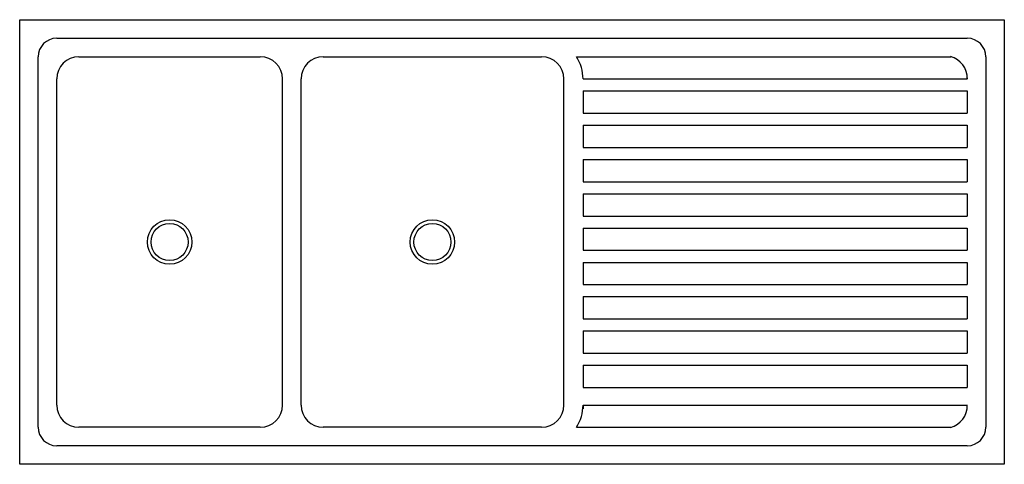
# Model space of a CAD drawing. Extents: x -0.67 to 0.67, y -0.6 to 0.
import ezdxf

# ---------------------------------------------------------------- set-up
doc = ezdxf.new("R2010")
doc.units = 0
doc.header["$MEASUREMENT"] = 0
doc.linetypes.add('CONTINUA', pattern=[0])
doc.layers.get('0').update_dxf_attribs({"linetype": 'CONTINUA'})

msp = doc.modelspace()

# ---------------------------------------------------------------- linework, layer by layer
for p, q in [((-0.665, 0), (0.665, 0)), ((-0.665, -0.6), (-0.665, 0)), ((0.665, 0), (0.665, -0.6)), ((-0.615, -0.025), (0.615, -0.025)), ((-0.64, -0.55), (-0.64, -0.05)), ((-0.585, -0.05), (-0.34, -0.05)), ((-0.255, -0.05), (0.04, -0.05)), ((0.0871, -0.05), (0.593, -0.05)), ((0.64, -0.05), (0.64, -0.55)), ((0.615, -0.0783), (0.615, -0.08)), ((-0.615, -0.52), (-0.615, -0.08)), ((-0.31, -0.52), (-0.31, -0.08)), ((-0.285, -0.52), (-0.285, -0.08)), ((0.07, -0.52), (0.07, -0.08)), ((0.096, -0.08), (0.615, -0.08)), ((0.096, -0.0962), (0.615, -0.0962)), ((0.096, -0.0962), (0.096, -0.1262)), ((0.615, -0.0962), (0.615, -0.1262)), ((0.096, -0.1262), (0.615, -0.1262)), ((0.096, -0.1425), (0.096, -0.1725)), ((0.096, -0.1425), (0.615, -0.1425)), ((0.615, -0.1425), (0.615, -0.1725)), ((0.096, -0.1725), (0.615, -0.1725)), ((0.096, -0.1887), (0.096, -0.2187)), ((0.096, -0.1887), (0.615, -0.1887)), ((0.615, -0.1887), (0.615, -0.2187)), ((0.096, -0.2187), (0.615, -0.2187)), ((0.096, -0.235), (0.096, -0.265)), ((0.096, -0.235), (0.615, -0.235)), ((0.615, -0.235), (0.615, -0.265)), ((0.096, -0.265), (0.615, -0.265)), ((0.096, -0.2812), (0.096, -0.3112)), ((0.096, -0.2812), (0.615, -0.2812)), ((0.615, -0.2812), (0.615, -0.3112)), ((0.096, -0.3112), (0.615, -0.3112)), ((0.096, -0.3275), (0.096, -0.3575)), ((0.096, -0.3275), (0.615, -0.3275)), ((0.615, -0.3275), (0.615, -0.3575)), ((0.096, -0.3575), (0.615, -0.3575)), ((0.096, -0.3737), (0.096, -0.4037)), ((0.096, -0.3737), (0.615, -0.3737)), ((0.615, -0.3737), (0.615, -0.4037)), ((0.096, -0.4037), (0.615, -0.4037)), ((0.096, -0.42), (0.615, -0.42)), ((0.096, -0.42), (0.096, -0.45)), ((0.615, -0.42), (0.615, -0.45)), ((0.096, -0.45), (0.615, -0.45)), ((0.096, -0.4662), (0.615, -0.4662)), ((0.096, -0.4662), (0.096, -0.4962)), ((0.615, -0.4662), (0.615, -0.4962)), ((0.096, -0.4962), (0.615, -0.4962)), ((0.096, -0.52), (0.615, -0.52)), ((0.096, -0.52), (0.096, -0.525)), ((0.615, -0.5217), (0.615, -0.52)), ((-0.34, -0.55), (-0.585, -0.55)), ((0.04, -0.55), (-0.255, -0.55)), ((0.0871, -0.55), (0.593, -0.55)), ((0.615, -0.575), (-0.615, -0.575)), ((0.665, -0.6), (-0.665, -0.6))]:
    msp.add_line(p, q)
for centre, radius in [((-0.4625, -0.3), 0.03), ((-0.4625, -0.3), 0.025), ((-0.1075, -0.3), 0.03), ((-0.1075, -0.3), 0.025)]:
    msp.add_circle(centre, radius)
for centre, radius, start, end in [((-0.615, -0.05), 0.025, 90, 180), ((0.615, -0.05), 0.025, 0, 90), ((-0.585, -0.08), 0.03, 90, 180), ((-0.34, -0.08), 0.03, 0, 90), ((-0.255, -0.08), 0.03, 90, 180), ((0.04, -0.08), 0.03, 0, 90), ((0.041, -0.08), 0.055, 0, 33.0557), ((0.5847, -0.0792), 0.0303, 358.4172, 75.8249), ((-0.585, -0.52), 0.03, 180, 270), ((-0.34, -0.52), 0.03, 270, 0), ((-0.255, -0.52), 0.03, 180, 270), ((0.04, -0.52), 0.03, 270, 0), ((0.041, -0.52), 0.055, 326.9443, 0), ((0.5847, -0.5208), 0.0303, 284.1751, 1.5828), ((-0.615, -0.55), 0.025, 180, 270), ((0.615, -0.55), 0.025, 270, 0)]:
    msp.add_arc(centre, radius, start, end)

doc.saveas('drawing.dxf')
